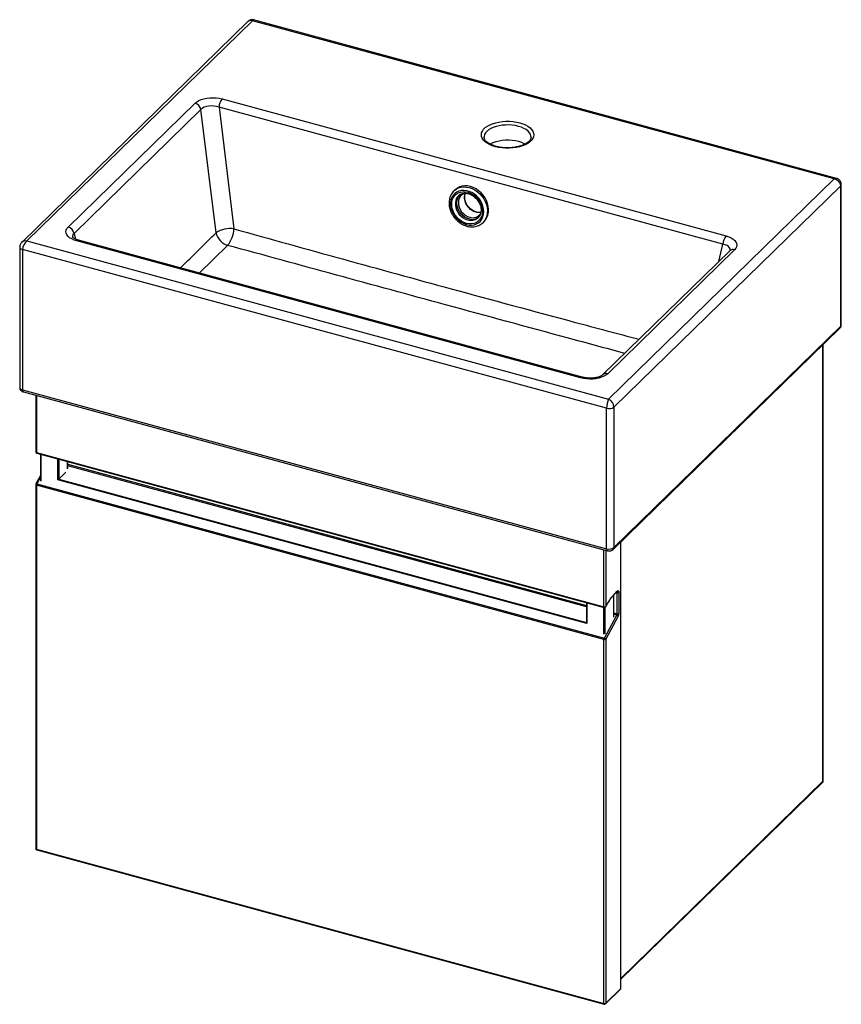
# Paper-space layout '_Trimetric' of a CAD drawing. Units: millimetres. Extents: x -399 to 213, y -307 to 426.
import ezdxf

# ---------------------------------------------------------------- set-up
doc = ezdxf.new("R2010")
doc.units = ezdxf.units.MM

psp = doc.layouts.new('_Trimetric')

# ---------------------------------------------------------------- linework, layer by layer
at = {"color": 7, "linetype": 'Continuous', "lineweight": 25}
for p, q in [((-225.67, 425.61), (-393.68, 261.63)), ((207.7, 307.83), (-225.67, 425.61)), ((209.51, 308.24), (-224.85, 426.29)), ((-228.79, 425.26), (-397.54, 260.56)), ((-248.19, 367.43), (127.15, 265.42)), ((-362.88, 272.04), (-268.37, 364.28)), ((-264.02, 359.55), (-358.53, 267.31)), ((-252.77, 267.8), (-264.02, 359.55)), ((-250.51, 361.25), (-239.42, 270.71)), ((124.83, 259.24), (-250.51, 361.25)), ((-53.08, 339.2), (-53.09, 339.04)), ((39.69, 143.85), (207.7, 307.83)), ((212.59, 302.8), (43.64, 137.91)), ((212.59, 198.22), (212.59, 302.8)), ((213.05, 199.19), (213.05, 303.76)), ((-75.35, 299.14), (-74.9, 299.53)), ((-73.97, 300.29), (-74.9, 299.53)), ((-71.62, 295.75), (-71.74, 295.65)), ((-57.84, 278.6), (-57.52, 278.88)), ((-57.43, 280.24), (-57.07, 280.51)), ((-54.68, 274.73), (-53.75, 275.49)), ((-54.37, 274.99), (-54.68, 274.73)), ((-399.03, 257.13), (-399.03, 152.55)), ((-393.68, 261.63), (39.69, 143.85)), ((18.8, 159.67), (-356.54, 261.68)), ((20.11, 160.21), (-355.22, 262.22)), ((38.24, 137.04), (-396.9, 255.3)), ((-396.9, 255.3), (-396.9, 150.73)), ((130.01, 254.35), (35.5, 162.11)), ((133.5, 255.06), (38.99, 162.82)), ((43.64, 33.33), (212.59, 198.22)), ((43.08, 31.9), (212.03, 196.8)), ((199.6, -141.06), (199.6, 184.67)), ((-396.9, 150.73), (38.24, 32.47)), ((-396.28, 149.2), (38.85, 30.94)), ((-387.04, 146.69), (-387.04, 104.51)), ((38.24, 32.47), (38.24, 137.04)), ((43.64, 137.91), (43.64, 33.33)), ((-386.5, 104.06), (36.25, -10.84)), ((-386.3, 103.55), (36.45, -11.34)), ((-383.57, 102.81), (-383.57, 83.07)), ((-363.25, 92.18), (-363.25, 97.29)), ((-364.62, 89.53), (-369.98, 84.3)), ((-383.57, 86.87), (-386.92, 80.68)), ((-386.24, 80.78), (36.51, -34.11)), ((23.53, -23.37), (-370.66, 83.76)), ((-387.04, 80.2), (-387.04, -190.98)), ((36.25, -35.15), (-386.5, 79.75)), ((-386.5, 79.75), (-386.5, -191.43)), ((48.91, -294.94), (48.91, 37.6)), ((47.4, 0.16), (47.4, -15.71)), ((43.58, -18.39), (43.58, -1.92)), ((46.05, -15.93), (46.05, -0.05)), ((23.26, -7.76), (23.26, -22.76)), ((36.51, -34.11), (45.78, -16.96)), ((46.87, -17.78), (37.6, -34.93)), ((36.25, -306.33), (36.25, -35.15)), ((37.6, -34.93), (37.6, -306.11)), ((48.91, -288.18), (199.57, -141.13)), ((-386.5, -191.43), (36.25, -306.33)), ((-386.3, -191.94), (36.45, -306.84)), ((37.41, -306.59), (48.61, -295.66)), ((37.6, -306.11), (48.8, -295.18))]:
    psp.add_line(p, q, dxfattribs=at)
at = {"color": 8, "linetype": 'Continuous', "lineweight": 25}
for p, q in [((-358.53, 267.31), (-357.55, 263.06)), ((-244.1, 258.4), (-265.3, 237.78)), ((121.87, 246.42), (124.83, 259.24)), ((199.37, -140.74), (199.37, 184.44)), ((-386.5, 146.54), (-386.5, 104.06)), ((-383.3, 102.74), (-383.3, 82.74)), ((-370.66, 83.76), (-370.66, 99.3)), ((-369.98, 99.12), (-369.98, 84.3)), ((-363.31, 91.96), (-363.31, 97.3)), ((-363.25, 95.31), (23.26, -9.74)), ((23.26, -10.84), (-363.25, 94.2)), ((-383.57, 85.72), (-386.24, 80.78)), ((-369.98, 84.3), (23.26, -22.58)), ((48.8, -295.18), (48.8, 37.48)), ((36.25, -10.84), (36.25, 31.65)), ((37.6, 31.28), (37.6, -10.62)), ((46.05, -0.05), (45.7, 0.04)), ((43.52, -18.61), (43.52, -1.99)), ((23.53, -7.83), (23.53, -23.37)), ((36.17, -31.27), (36.17, -11.27)), ((36.85, -11.37), (36.85, -30.96)), ((43.58, -15.26), (46.05, -15.93)), ((45.78, -16.96), (43.58, -16.36)), ((48.91, -287.59), (199.37, -140.74))]:
    psp.add_line(p, q, dxfattribs=at)
at = {"color": 7, "linetype": 'Continuous', "lineweight": 25, "flags": 128}
for points in [[(-224.85, 426.29), (-224.86, 426.29), (-225.11, 426.25), (-225.38, 426.02), (-225.67, 425.61)], [(-268.37, 364.28), (-267.12, 365.3), (-265.58, 366.2), (-263.78, 366.96), (-261.77, 367.57), (-259.6, 368.01), (-257.32, 368.27), (-254.98, 368.34), (-252.64, 368.22), (-250.35, 367.91), (-248.19, 367.43)], [(-250.51, 361.25), (-252.35, 361.78), (-254.29, 362.11), (-256.26, 362.21), (-258.17, 362.09), (-259.97, 361.74), (-261.59, 361.19), (-262.95, 360.45), (-264.02, 359.55)], [(-26.49, 349.64), (-24.22, 348.92), (-22.17, 348.05), (-20.37, 347.04), (-18.85, 345.91), (-17.64, 344.69), (-16.77, 343.39), (-16.25, 342.05), (-16.09, 340.68), (-16.29, 339.32), (-16.85, 337.98), (-17.76, 336.69), (-19, 335.47), (-20.55, 334.36), (-22.38, 333.37), (-24.46, 332.51), (-26.75, 331.81), (-29.19, 331.27), (-31.76, 330.91), (-34.4, 330.73), (-37.06, 330.74), (-39.7, 330.94), (-42.25, 331.32), (-44.69, 331.87), (-46.95, 332.6), (-49, 333.47), (-50.8, 334.48), (-52.32, 335.6), (-53.53, 336.82), (-54.4, 338.12), (-54.92, 339.46), (-55.09, 340.83), (-54.88, 342.2), (-54.32, 343.54), (-53.41, 344.83), (-52.17, 346.04), (-50.62, 347.15), (-48.79, 348.15), (-46.71, 349.01), (-44.43, 349.71), (-41.98, 350.25), (-39.41, 350.61), (-36.77, 350.78), (-34.11, 350.77), (-31.48, 350.57), (-28.92, 350.2), (-26.49, 349.64)], [(-48.71, 333.86), (-48.14, 334.18), (-46.27, 335.04), (-44.19, 335.75), (-41.94, 336.3), (-39.55, 336.68), (-37.08, 336.88), (-34.59, 336.9), (-32.11, 336.73), (-29.71, 336.39), (-27.42, 335.87), (-25.3, 335.19), (-23.39, 334.36), (-22.46, 333.86)], [(-53.75, 275.49), (-53.2, 275.96), (-51.93, 277.41), (-50.92, 279.08), (-50.21, 280.96), (-49.8, 282.98), (-49.7, 285.12), (-49.92, 287.32), (-50.45, 289.53), (-51.28, 291.7), (-52.39, 293.79), (-53.76, 295.75), (-55.35, 297.53), (-57.13, 299.1), (-59.07, 300.42), (-61.11, 301.45), (-63.21, 302.18), (-65.32, 302.6), (-67.41, 302.68), (-69.41, 302.44), (-71.29, 301.87), (-73.01, 300.98), (-73.97, 300.29)], [(-66.29, 273.86), (-64.29, 273.48), (-62.34, 273.44), (-60.47, 273.73), (-58.74, 274.35), (-57.18, 275.28), (-55.85, 276.49), (-54.78, 277.97), (-53.98, 279.66), (-53.5, 281.52), (-53.32, 283.51), (-53.47, 285.58), (-53.94, 287.66), (-54.71, 289.71), (-55.77, 291.68), (-57.08, 293.5), (-58.62, 295.15), (-60.34, 296.56), (-62.2, 297.71), (-64.15, 298.57), (-66.15, 299.11), (-68.13, 299.32), (-70.05, 299.2), (-71.86, 298.74), (-73.5, 297.97), (-74.95, 296.89), (-76.16, 295.54), (-77.09, 293.95), (-77.74, 292.17), (-78.07, 290.24), (-78.08, 288.2), (-77.77, 286.12), (-77.15, 284.05), (-76.23, 282.03), (-75.04, 280.13), (-73.61, 278.39), (-71.98, 276.86), (-70.18, 275.57), (-68.27, 274.56), (-66.29, 273.86)], [(-66.25, 274.75), (-68.13, 275.43), (-69.95, 276.4), (-71.66, 277.64), (-73.2, 279.12), (-74.54, 280.8), (-75.63, 282.63), (-76.46, 284.57), (-76.99, 286.55), (-77.22, 288.52), (-77.13, 290.44), (-76.73, 292.25), (-76.04, 293.9), (-75.05, 295.34), (-73.82, 296.54), (-72.36, 297.46), (-70.73, 298.07), (-68.95, 298.37), (-67.09, 298.34), (-65.19, 297.99), (-63.3, 297.31), (-61.49, 296.34), (-59.78, 295.1), (-58.24, 293.62), (-56.9, 291.94), (-55.8, 290.11), (-54.98, 288.17), (-54.44, 286.19), (-54.22, 284.22), (-54.3, 282.3), (-54.7, 280.49), (-55.4, 278.84), (-56.38, 277.4), (-57.62, 276.2), (-59.07, 275.28), (-60.71, 274.67), (-62.49, 274.37), (-64.35, 274.4), (-66.25, 274.75)], [(-70.81, 296.41), (-71.73, 295.51), (-72.63, 294.18), (-73.24, 292.65), (-73.56, 290.97), (-73.56, 289.19), (-73.25, 287.36), (-72.64, 285.56), (-71.74, 283.82), (-70.6, 282.22), (-69.23, 280.8), (-67.7, 279.61), (-66.04, 278.69), (-64.31, 278.06)], [(-69.71, 296.02), (-69.81, 295.93), (-70.21, 295.56)], [(-356.54, 261.68), (-358.53, 262.33), (-360.31, 263.12), (-361.82, 264.05), (-363.03, 265.09), (-363.91, 266.2), (-364.43, 267.37), (-364.59, 268.57), (-364.38, 269.77), (-363.81, 270.93), (-362.88, 272.04)], [(127.15, 265.42), (129.15, 264.77), (130.93, 263.97), (132.44, 263.05), (133.65, 262.01), (134.52, 260.9), (135.05, 259.72), (135.21, 258.53), (135, 257.33), (134.42, 256.17), (133.5, 255.06)], [(38.99, 162.82), (37.74, 161.8), (36.2, 160.9), (34.4, 160.13), (32.39, 159.53), (30.22, 159.09), (27.93, 158.83), (25.59, 158.76), (23.25, 158.88), (20.97, 159.18), (18.8, 159.67)], [(46.6, 1.08), (46.76, 1.16), (46.92, 1.19), (47.05, 1.15), (47.17, 1.06), (47.27, 0.91), (47.34, 0.7), (47.38, 0.45), (47.4, 0.16)], [(199.57, -141.13), (199.6, -141.08), (199.58, -140.99), (199.5, -140.87), (199.37, -140.74)]]:
    psp.add_lwpolyline(points, dxfattribs=at)
at = {"color": 8, "linetype": 'Continuous', "lineweight": 25, "flags": 128}
for points in [[(-27.42, 347.01), (-29.71, 347.53), (-32.11, 347.88), (-34.59, 348.04), (-37.08, 348.02), (-39.55, 347.82), (-41.94, 347.44), (-44.19, 346.89), (-46.27, 346.18), (-48.14, 345.32), (-49.74, 344.34), (-51.06, 343.25), (-52.07, 342.07), (-52.74, 340.83), (-53.06, 339.56), (-53.08, 339.2)], [(-18.09, 339.04), (-18.15, 339.81), (-18.54, 341.08), (-19.28, 342.31), (-20.35, 343.47), (-21.73, 344.55), (-23.39, 345.51), (-25.3, 346.33), (-27.42, 347.01)], [(-74.9, 299.53), (-73.94, 300.22), (-72.22, 301.11), (-70.34, 301.68), (-68.34, 301.92), (-66.25, 301.84), (-64.14, 301.43), (-62.04, 300.69), (-60, 299.66), (-58.06, 298.34), (-56.28, 296.77), (-54.69, 294.99), (-53.32, 293.04), (-52.21, 290.95), (-51.38, 288.77), (-50.85, 286.56), (-50.63, 284.36), (-50.73, 282.22), (-51.14, 280.2), (-51.85, 278.32), (-52.86, 276.65), (-54.13, 275.21), (-54.37, 274.99)], [(-71.74, 295.65), (-72.66, 294.75), (-73.56, 293.42), (-74.17, 291.89), (-74.49, 290.21), (-74.49, 288.43), (-74.18, 286.61), (-73.57, 284.8), (-72.67, 283.07), (-71.53, 281.47), (-70.16, 280.05), (-68.63, 278.85), (-66.97, 277.93), (-65.24, 277.3)], [(-64.31, 278.06), (-66.04, 278.69), (-67.7, 279.61), (-69.23, 280.8), (-70.6, 282.22), (-71.74, 283.82), (-72.64, 285.56), (-73.25, 287.36), (-73.56, 289.19), (-73.56, 290.97), (-73.24, 292.65), (-72.63, 294.18), (-71.73, 295.51), (-70.72, 296.49)], [(-70.21, 295.56), (-70.85, 294.81), (-71.62, 293.46), (-72.09, 291.92), (-72.25, 290.24), (-72.08, 288.49), (-71.61, 286.74), (-70.83, 285.04), (-69.79, 283.46), (-68.52, 282.05), (-67.06, 280.86), (-65.47, 279.95), (-63.8, 279.33)], [(-55.39, 282.94), (-56.64, 282.8), (-58.31, 282.93), (-59.99, 283.39), (-61.63, 284.16), (-63.16, 285.21), (-64.53, 286.52), (-65.7, 288.02), (-66.61, 289.67), (-67.24, 291.4), (-67.56, 293.16), (-67.56, 294.88), (-67.24, 296.5), (-66.98, 297.24)], [(-399.03, 257.13), (-399.01, 256.91), (-398.85, 256.52), (-398.55, 256.15), (-398.11, 255.81), (-397.55, 255.53), (-396.9, 255.3)], [(130.23, 254.55), (130.26, 254.69), (130.24, 255.69), (129.84, 256.63), (129.06, 257.49), (127.93, 258.23), (126.5, 258.82), (124.83, 259.24)], [(-399.03, 152.55), (-399.01, 152.34), (-398.85, 151.94), (-398.55, 151.57), (-398.11, 151.24), (-397.55, 150.95), (-396.9, 150.73)], [(-396.9, 150.73), (-396.87, 150.25), (-396.79, 149.85), (-396.66, 149.53), (-396.49, 149.31), (-396.28, 149.2)], [(-387.04, 104.51), (-387.03, 104.46), (-386.99, 104.36), (-386.92, 104.27), (-386.81, 104.19), (-386.67, 104.12), (-386.5, 104.06)], [(-386.5, 104.06), (-386.49, 103.86), (-386.44, 103.7), (-386.37, 103.59), (-386.3, 103.55)], [(-386.92, 80.68), (-386.88, 80.72), (-386.81, 80.78), (-386.7, 80.82), (-386.56, 80.83), (-386.41, 80.82), (-386.24, 80.78)], [(-387.04, 80.2), (-387.03, 80.15), (-386.99, 80.05), (-386.92, 79.96), (-386.81, 79.87), (-386.67, 79.8), (-386.5, 79.75)], [(38.24, 32.47), (38.26, 31.99), (38.34, 31.59), (38.47, 31.27), (38.65, 31.05), (38.85, 30.94)], [(36.45, -11.34), (36.38, -11.31), (36.31, -11.2), (36.26, -11.04), (36.25, -10.84)], [(-386.5, -191.43), (-386.67, -191.38), (-386.81, -191.31), (-386.92, -191.22), (-386.99, -191.13), (-387.03, -191.03), (-387.04, -190.98)]]:
    psp.add_lwpolyline(points, dxfattribs=at)
at = {"color": 8, "linetype": 'Continuous', "lineweight": 25}
for centre, radius, start, end in [((-226.98, 423.18), 2.77, 61.7269, 130.98415), ((209.04, 306.08), 2.21, 77.94709, 127.44122), ((211.72, 303.81), 1.33, 310.64036, 358.00208), ((-61.87, 285.88), 8.2, 252.69218, 306.66647), ((-61.56, 286.38), 7.4, 252.39553, 303.94063), ((-62.78, 285.02), 8.1, 252.38113, 307.61468), ((-356.81, 265.01), 2.87, 126.79589, 191.77984), ((-394.53, 257.21), 4.5, 79.05829, 132.48917), ((-355.43, 260.86), 1.37, 81.25167, 143.44769), ((132.36, 251.71), 3.54, 71.19391, 131.71611), ((210.65, 198.16), 1.94, 315.35447, 1.91129), ((211.72, 199.23), 1.33, 310.64064, 357.99746), ((37.85, 159.46), 3.54, 71.22326, 131.10102), ((19.91, 158.85), 1.37, 81.4567, 143.41821), ((41.71, 33.27), 1.94, 315.16504, 1.91673), ((45.08, -0.03), 0.969, 358.26029, 18.13072), ((45.85, 1.11), 0.757, 306.28103, 357.46803), ((37.39, -10.73), 0.242, 335.60899, 28.01283), ((-386, -191.53), 0.511, 169.35156, 234.37442), ((48.15, -295.2), 0.646, 315.35447, 1.91129), ((48.58, -294.93), 0.332, 310.64064, 357.99746), ((36.75, -306.42), 0.511, 169.35156, 234.37442), ((36.95, -306.14), 0.646, 315.35447, 1.91129)]:
    psp.add_arc(centre, radius, start, end, dxfattribs=at)
at = {"color": 7, "linetype": 'Continuous', "lineweight": 25}
for centre, radius, start, end in [((-240.36, 360.96), 10.16, 140.41672, 178.36307), ((-270.11, 358.31), 6.21, 11.5293, 73.80043), ((207.05, 302.32), 5.55, 4.98998, 83.35413), ((-61.85, 285.78), 8.1, 252.38113, 307.61468), ((-364.61, 266.07), 6.21, 11.5293, 73.80043), ((-241.81, 249.59), 21.26, 83.53575, 121.05822), ((-240.57, 270.36), 12.47, 191.86261, 253.53723), ((-259.99, 271.5), 20.59, 320.50136, 357.81109), ((134.98, 258.95), 10.16, 140.41672, 178.36307), ((-388.83, 255.18), 8.06, 126.93239, 179.1229), ((54.02, 137.24), 15.78, 155.24593, 180.70771), ((36.77, 137.62), 6.88, 2.37638, 64.91398), ((40.07, 142.93), 6.16, 252.69603, 305.39891), ((-386.04, 104.51), 1, 180, 254.79549), ((-386.04, 80.2), 1, 151.61524, 180), ((-384.2, 79.7), 2.31, 152.19365, 178.93657), ((-374.35, 89.1), 6.49, 304.62894, 312.24557), ((40.07, 38.36), 6.16, 252.69603, 305.39891), ((67.01, -23.94), 32.29, 129.20191, 155.63081), ((46.51, 1.42), 1.54, 252.69603, 305.39891), ((36.71, -9.36), 1.54, 252.69603, 305.39891), ((36.71, -10.38), 1, 254.79549, 333.07728), ((43.74, -15.89), 2.31, 332.19365, 358.93657), ((45.41, -18.58), 1.66, 28.80884, 77.13906), ((46.51, -14.46), 1.54, 252.69603, 305.39891), ((42.78, -15.63), 4.61, 332.19365, 358.93657), ((24.31, -22.67), 1.05, 185.35044, 222.09467), ((38.55, -35.19), 2.31, 152.19365, 178.93657), ((36.71, -33.68), 1.54, 252.69603, 305.39891), ((36.14, -35.73), 1.66, 28.80884, 77.13906), ((-386.04, -190.98), 1, 180, 254.79549), ((47.91, -294.94), 1, 314.30503, 360), ((36.71, -304.86), 1.54, 252.69603, 305.39891), ((36.71, -305.87), 1, 254.79549, 314.30503)]:
    psp.add_arc(centre, radius, start, end, dxfattribs=at)
for points, knots in [([(-224.86, 426.25), (-225.04, 426.31), (-225.56, 426.46), (-226.48, 426.43), (-227.52, 426.15), (-228.32, 425.72), (-228.69, 425.34), (-228.81, 425.21)], [0, 0, 0, 0, 0.13137, 0.378862, 0.629504, 0.876282, 1, 1, 1, 1]), ([(-18.1, 339.04), (-18.1, 339), (-18.05, 338.63), (-18.23, 338), (-18.65, 337.07), (-19.33, 336.16), (-20.3, 335.24), (-21.56, 334.34), (-23.07, 333.51), (-24.8, 332.77), (-26.74, 332.14), (-28.85, 331.63), (-31.09, 331.26), (-33.41, 331.04), (-35.78, 330.97), (-38.15, 331.06), (-40.46, 331.31), (-42.69, 331.7), (-44.78, 332.24), (-46.7, 332.89), (-48.4, 333.65), (-49.86, 334.5), (-51.06, 335.4), (-51.98, 336.32), (-52.62, 337.23), (-52.98, 338.11), (-53.12, 338.73), (-53.07, 339.09), (-53.06, 339.15)], [0, 0, 0, 0, 0.006218, 0.055209, 0.095415, 0.133968, 0.174943, 0.215259, 0.255491, 0.295852, 0.336439, 0.377251, 0.418247, 0.459377, 0.500588, 0.541827, 0.583034, 0.62415, 0.665121, 0.705889, 0.746403, 0.786625, 0.826573, 0.866391, 0.906347, 0.947191, 0.990482, 1, 1, 1, 1]), ([(213.05, 303.76), (213.02, 304.14), (212.96, 304.92), (212.51, 305.99), (211.84, 306.91), (211, 307.6), (210.19, 308.04), (209.66, 308.17), (209.48, 308.21)], [0, 0, 0, 0, 0.183726, 0.377559, 0.559219, 0.733582, 0.906226, 1, 1, 1, 1]), ([(-75.38, 299.11), (-75.81, 298.68), (-76.68, 297.8), (-77.69, 296.22), (-78.48, 294.47), (-78.99, 292.57), (-79.22, 290.57), (-79.16, 288.5), (-78.83, 286.39), (-78.21, 284.3), (-77.33, 282.25), (-76.2, 280.31), (-74.84, 278.5), (-73.28, 276.85), (-71.55, 275.41), (-69.68, 274.21), (-67.78, 273.28), (-66.49, 272.88), (-65.88, 272.69)], [0, 0, 0, 0, 0.0604222, 0.1218546, 0.183465, 0.2454237, 0.3078044, 0.3705889, 0.4337001, 0.4970428, 0.5605345, 0.6241191, 0.6877674, 0.7514695, 0.8152261, 0.8790353, 0.9428784, 1, 1, 1, 1]), ([(-71.61, 295.71), (-71.44, 295.85), (-70.92, 296.29), (-69.83, 296.77), (-68.39, 297.13), (-66.83, 297.19), (-65.23, 296.97), (-63.61, 296.47), (-62.03, 295.7), (-60.53, 294.69), (-59.15, 293.47), (-57.93, 292.06), (-56.91, 290.52), (-56.12, 288.88), (-55.57, 287.2), (-55.28, 285.52), (-55.26, 283.9), (-55.49, 282.37), (-55.96, 280.99), (-56.64, 279.79), (-57.26, 279.16), (-57.56, 278.86)], [0, 0, 0, 0, 0.026524, 0.083902, 0.140671, 0.196362, 0.251104, 0.305229, 0.359015, 0.412635, 0.466174, 0.519656, 0.573086, 0.626452, 0.679753, 0.733013, 0.786304, 0.839779, 0.893698, 0.948414, 1, 1, 1, 1]), ([(-70.17, 295.57), (-69.89, 295.84), (-69.26, 296.41), (-68.35, 296.92), (-67.71, 297.08), (-67.54, 297.12)], [0, 0, 0, 0, 0.382455, 0.834961, 1, 1, 1, 1]), ([(-55.44, 282.98), (-55.45, 282.97), (-55.92, 282.85), (-56.96, 282.86), (-58.5, 283.03), (-60.07, 283.53), (-61.58, 284.28), (-63.01, 285.28), (-64.3, 286.5), (-65.41, 287.88), (-66.32, 289.4), (-66.98, 291), (-67.39, 292.63), (-67.53, 294.23), (-67.41, 295.77), (-67.12, 296.68), (-66.97, 297.14)], [0, 0, 0, 0, 0.002157, 0.080488, 0.158092, 0.235183, 0.311978, 0.388624, 0.465193, 0.541705, 0.618162, 0.694555, 0.770893, 0.847211, 0.923611, 1, 1, 1, 1]), ([(-55.51, 282.52), (-55.6, 282.32), (-55.9, 281.69), (-56.55, 280.92), (-57.18, 280.47), (-57.43, 280.28)], [0, 0, 0, 0, 0.215522, 0.676926, 1, 1, 1, 1]), ([(-65.88, 272.69), (-65.51, 272.59), (-64.45, 272.33), (-62.71, 272.14), (-60.7, 272.2), (-58.77, 272.57), (-56.97, 273.24), (-55.48, 274.05), (-54.69, 274.75), (-54.37, 275.03)], [0, 0, 0, 0, 0.0894714, 0.2517164, 0.4135872, 0.5744228, 0.7339946, 0.8923139, 1, 1, 1, 1]), ([(-355.22, 262.22), (-355.49, 262.29), (-356.24, 262.51), (-357.32, 262.92), (-358.36, 263.45), (-359.09, 263.94), (-359.51, 264.33), (-359.65, 264.54), (-359.64, 264.52), (-359.64, 264.52)], [0, 0, 0, 0, 0.09396, 0.269984, 0.440846, 0.605942, 0.766678, 0.927219, 1, 1, 1, 1]), ([(-397.57, 260.51), (-397.81, 260.25), (-398.31, 259.71), (-398.79, 258.7), (-399.01, 257.81), (-399.02, 257.28), (-399.03, 257.13)], [0, 0, 0, 0, 0.279535, 0.579845, 0.876314, 1, 1, 1, 1]), ([(130.26, 254.65), (130.26, 254.65), (130.28, 254.68), (130.21, 254.56), (130.06, 254.4), (130.01, 254.35)], [0, 0, 0, 0, 0.154226, 0.715777, 1, 1, 1, 1]), ([(212.03, 196.8), (212.23, 197.03), (212.65, 197.51), (212.99, 198.35), (213.02, 198.92), (213.03, 199.18)], [0, 0, 0, 0, 0.353082, 0.711726, 1, 1, 1, 1]), ([(35.5, 162.11), (35.42, 162.04), (35.22, 161.85), (34.65, 161.45), (33.74, 160.95), (32.56, 160.48), (31.16, 160.06), (29.56, 159.74), (27.83, 159.53), (26.01, 159.45), (24.17, 159.51), (22.37, 159.71), (21.03, 159.97), (20.31, 160.16), (20.11, 160.21)], [0, 0, 0, 0, 0.047314, 0.131435, 0.21651, 0.303685, 0.393342, 0.485311, 0.579212, 0.674586, 0.770949, 0.867787, 0.964477, 1, 1, 1, 1]), ([(-399.01, 152.56), (-399.01, 152.49), (-399.06, 152.1), (-398.86, 151.41), (-398.43, 150.6), (-397.83, 149.96), (-397.12, 149.48), (-396.56, 149.3), (-396.28, 149.2)], [0, 0, 0, 0, 0.042279, 0.254278, 0.44603, 0.627712, 0.809036, 1, 1, 1, 1]), ([(38.85, 30.94), (39.1, 30.89), (39.7, 30.76), (40.7, 30.77), (41.72, 31.02), (42.53, 31.42), (42.93, 31.77), (43.08, 31.9)], [0, 0, 0, 0, 0.164869, 0.407772, 0.646666, 0.860226, 1, 1, 1, 1]), ([(38.64, -8.92), (38.96, -8.36), (39.71, -7.02), (40.96, -5.15), (42.34, -3.29), (43.74, -1.7), (45.07, -0.42), (45.9, 0.21), (46.29, 0.5)], [0, 0, 0, 0, 0.130534, 0.31012, 0.489247, 0.66781, 0.845726, 1, 1, 1, 1]), ([(37.61, -10.83), (37.83, -10.4), (38.16, -9.73), (38.52, -9.13), (38.64, -8.92)], [0, 0, 0, 0, 0.657523, 1, 1, 1, 1])]:
    psp.add_open_spline(points, degree=3, knots=knots, dxfattribs=at)
at = {"color": 8, "linetype": 'Continuous', "lineweight": 25}
for points, knots in [([(-279.34, 241.59), (-278.54, 242.37), (-269.67, 251.04), (-260.82, 259.82), (-252.77, 267.8)], [0, 0, 0, 0, 0.09011, 1, 1, 1, 1]), ([(-239.42, 270.71), (-212.46, 263.2), (-158.55, 248.17), (-74.04, 225.04), (-0.38, 205.08), (46.33, 192.69), (62.45, 188.42)], [0, 0, 0, 0, 0.267969, 0.535941, 0.839857, 1, 1, 1, 1]), ([(51.71, 177.93), (37.75, 181.7), (-6.71, 193.7), (-78.25, 213.16), (-162.89, 236.17), (-217.03, 250.99), (-244.1, 258.4)], [0, 0, 0, 0, 0.142135, 0.45256, 0.726276, 1, 1, 1, 1])]:
    psp.add_open_spline(points, degree=3, knots=knots, dxfattribs=at)

doc.saveas('drawing.dxf')
